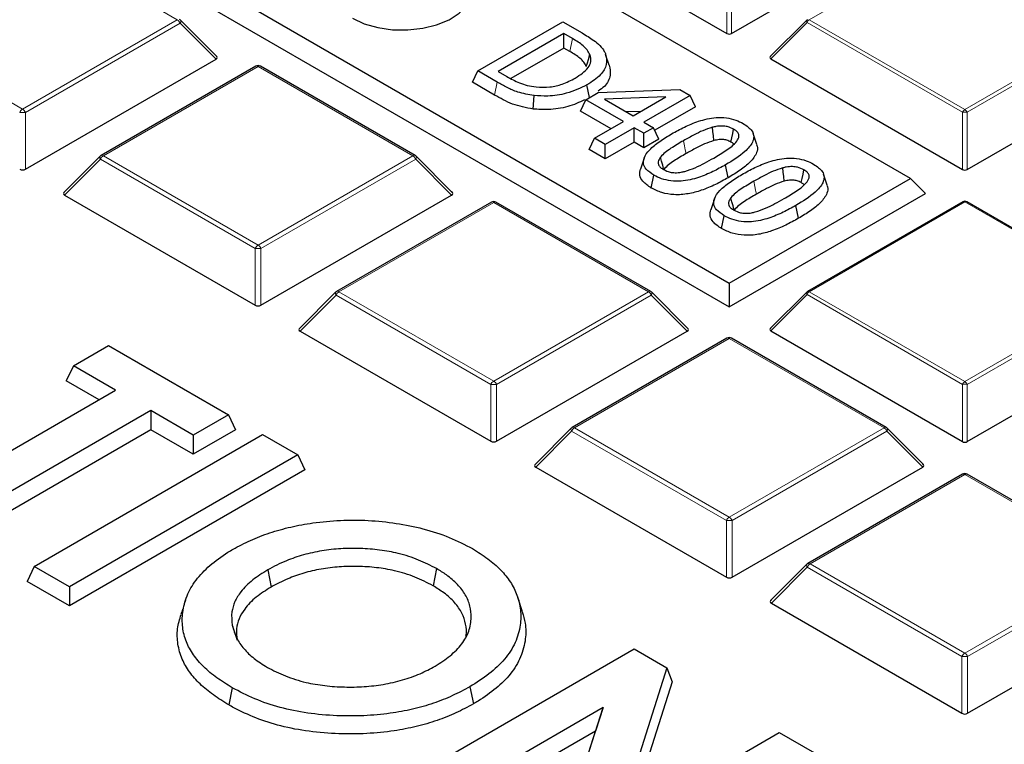
# Model space of a CAD drawing. Units: millimetres. Extents: x -146 to 468, y -41 to 497.
# Drawn here: x 331 to 344, y 205 to 214 of the extents above; entities that cross this region are included whole.
import ezdxf

# ---------------------------------------------------------------- set-up
doc = ezdxf.new("R2010")
doc.units = ezdxf.units.MM

msp = doc.modelspace()

# ---------------------------------------------------------------- linework, layer by layer
at = {"color": 7, "linetype": 'Continuous', "lineweight": 25}
for p, q in [((343.0047, 212.2368), (324.6472, 222.8343)), ((322.1997, 221.4214), (340.5571, 210.8239)), ((321.9956, 221.2173), (340.5571, 210.5019)), ((337.9361, 215.6888), (340.5265, 214.1934)), ((340.5878, 214.1934), (343.1782, 215.6888)), ((333.6344, 213.8843), (333.1457, 214.3731)), ((337.1601, 213.6876), (338.3092, 214.351)), ((338.3092, 214.351), (338.5696, 214.2006)), ((341.6032, 214.3745), (341.1102, 213.8814)), ((338.3237, 214.1914), (337.4365, 213.6792)), ((338.4407, 214.1239), (338.3237, 214.1914)), ((338.3237, 213.9973), (338.3237, 214.1914)), ((338.3237, 213.9973), (337.6086, 213.5845)), ((338.4051, 213.9503), (338.3237, 213.9973)), ((338.937, 213.7644), (338.8878, 213.9117)), ((331.0495, 212.3609), (333.6246, 213.8475)), ((334.1619, 213.7528), (332.0716, 212.5461)), ((336.3147, 212.5461), (334.2244, 213.7528)), ((341.1181, 213.8519), (343.7085, 212.3565)), ((343.7697, 212.3565), (346.3601, 213.8519)), ((337.0891, 213.5345), (337.1601, 213.6876)), ((337.4235, 213.5356), (337.1601, 213.6876)), ((337.4365, 213.6792), (337.5535, 213.6117)), ((337.388, 213.362), (337.0891, 213.5345)), ((338.67, 213.3283), (338.6353, 213.4981)), ((337.9099, 213.1733), (337.9203, 213.3548)), ((338.619, 213.2989), (338.7881, 213.3965)), ((338.7881, 213.3965), (339.8905, 213.4381)), ((339.7017, 213.3361), (338.8706, 213.3048)), ((339.2589, 213.0806), (339.7017, 213.3361)), ((340.0298, 213.3576), (339.4044, 212.9966)), ((339.8905, 213.4381), (340.0298, 213.3576)), ((340.1009, 213.2045), (340.0298, 213.3576)), ((338.5479, 213.1458), (338.619, 213.2989)), ((339.128, 213.005), (338.619, 213.2989)), ((338.8706, 213.3048), (339.2589, 213.0806)), ((340.1009, 213.2045), (339.551, 212.8871)), ((338.9599, 212.9079), (338.5479, 213.1458)), ((339.364, 213.1412), (339.1667, 213.1338)), ((338.7353, 212.7783), (339.128, 213.005)), ((339.4044, 212.9966), (339.5353, 212.921)), ((339.2735, 212.921), (338.8808, 212.6943)), ((339.4044, 212.8455), (339.2735, 212.921)), ((339.2735, 212.7269), (339.2735, 212.921)), ((339.5353, 212.921), (339.4044, 212.8455)), ((339.4044, 212.6513), (339.4044, 212.8455)), ((339.6064, 212.7679), (339.5353, 212.921)), ((340.9294, 212.6953), (340.8801, 212.8429)), ((338.6643, 212.6252), (338.7353, 212.7783)), ((338.8808, 212.6943), (338.7353, 212.7783)), ((339.2735, 212.7269), (338.8808, 212.5002)), ((338.8808, 212.5002), (338.8808, 212.6943)), ((339.4044, 212.6513), (339.2735, 212.7269)), ((339.6064, 212.7679), (339.4044, 212.6513)), ((332.0587, 212.5362), (331.5699, 212.0474)), ((336.8164, 212.0474), (336.3277, 212.5362)), ((338.8808, 212.5002), (338.6643, 212.6252)), ((339.4063, 212.5097), (339.3569, 212.3622)), ((340.5431, 212.2457), (340.5076, 212.4193)), ((339.5042, 212.1067), (339.5397, 212.2804)), ((341.8792, 212.147), (341.8299, 212.2946)), ((340.5571, 210.8239), (343.0047, 212.2368)), ((343.0047, 212.2368), (343.2088, 212.0327)), ((331.5798, 212.0106), (334.1549, 210.524)), ((334.2314, 210.524), (336.8066, 212.0106)), ((340.5571, 210.5019), (343.2088, 212.0327)), ((337.3439, 211.9159), (335.2536, 210.7092)), ((339.4967, 210.7092), (337.4064, 211.9159)), ((340.356, 211.9614), (340.3067, 211.8139)), ((341.4929, 211.6974), (341.4574, 211.871)), ((343.7141, 211.9212), (341.6136, 210.7086)), ((345.8646, 210.7086), (343.7641, 211.9212)), ((340.4539, 211.5584), (340.4894, 211.7321)), ((340.5571, 210.8239), (340.5571, 210.5019)), ((335.2407, 210.6992), (334.7519, 210.2105)), ((339.9984, 210.2105), (339.5097, 210.6992)), ((341.6032, 210.7006), (341.1102, 210.2075)), ((334.7618, 210.1737), (337.3369, 208.6871)), ((337.4134, 208.6871), (339.9885, 210.1737)), ((341.1181, 210.1781), (343.7085, 208.6827)), ((343.7697, 208.6827), (346.3601, 210.1781)), ((340.5259, 210.079), (338.4356, 208.8723)), ((342.6787, 208.8723), (340.5884, 210.079)), ((331.6975, 209.7052), (332.1738, 209.9802)), ((332.1738, 209.9802), (333.7925, 209.0457)), ((331.6975, 209.7052), (331.6027, 209.501)), ((332.2686, 209.3755), (331.6975, 209.7052)), ((332.0444, 209.246), (331.6027, 209.501)), ((329.6577, 207.8682), (332.2686, 209.3755)), ((332.745, 209.1004), (330.1341, 207.5932)), ((333.3161, 208.7707), (332.745, 209.1004)), ((332.745, 209.1004), (332.745, 208.8416)), ((333.7925, 209.0457), (333.3161, 208.7707)), ((333.7925, 209.0457), (333.8872, 208.8416)), ((332.745, 208.8416), (330.1341, 207.3344)), ((333.3161, 208.5119), (332.745, 208.8416)), ((333.8872, 208.8416), (333.3161, 208.5119)), ((338.4226, 208.8623), (337.9339, 208.3736)), ((343.1804, 208.3736), (342.6916, 208.8623)), ((331.1671, 206.9969), (334.2544, 208.7791)), ((333.3161, 208.7707), (333.3161, 208.5119)), ((334.2544, 208.7791), (334.7308, 208.5041)), ((334.7308, 208.5041), (331.6435, 206.7219)), ((334.7308, 208.5041), (334.8255, 208.3)), ((334.8255, 208.3), (331.6435, 206.463)), ((337.9438, 208.3367), (340.5189, 206.8502)), ((340.5954, 206.8502), (343.1705, 208.3367)), ((343.7079, 208.2421), (341.6176, 207.0353)), ((345.8607, 207.0353), (343.7704, 208.2421)), ((331.1671, 206.9969), (331.0724, 206.7927)), ((331.6435, 206.7219), (331.1671, 206.9969)), ((334.3229, 206.9498), (334.3704, 206.7184)), ((336.6041, 206.9668), (336.5567, 206.7353)), ((341.6046, 207.0254), (341.1159, 206.5366)), ((331.6435, 206.463), (331.0724, 206.7927)), ((331.6435, 206.7219), (331.6435, 206.463)), ((337.7659, 206.3819), (337.7001, 206.5789)), ((341.1257, 206.4998), (343.7008, 205.0132)), ((343.7774, 205.0132), (346.3525, 206.4998)), ((333.8448, 206.2016), (333.9114, 206.0016)), ((336.1849, 204.1002), (339.2721, 205.8824)), ((339.2721, 205.8824), (339.7143, 205.6272)), ((339.7143, 205.6272), (339.0316, 203.4827)), ((339.7143, 205.6272), (339.7865, 205.436)), ((333.8434, 205.3577), (333.7961, 205.1262)), ((337.0531, 205.3702), (337.1004, 205.1387)), ((339.7865, 205.436), (339.1946, 203.5769)), ((338.8535, 205.0908), (336.6612, 203.8252)), ((338.1734, 202.9522), (338.8535, 205.0908)), ((338.8535, 205.0908), (338.7488, 204.7715)), ((338.7488, 204.7715), (336.6612, 203.5664)), ((338.1012, 202.7351), (338.7488, 204.7715)), ((339.0316, 203.4827), (341.2302, 204.752)), ((341.2302, 204.752), (341.7066, 204.477))]:
    msp.add_line(p, q, dxfattribs=at)
at = {"color": 8, "linetype": 'Continuous', "lineweight": 18}
for p, q in [((333.1015, 214.3799), (331.0112, 215.5866)), ((343.7391, 215.5925), (341.6386, 214.3799)), ((340.5265, 214.1934), (340.5265, 214.9662)), ((340.5878, 214.9662), (340.5878, 214.1934)), ((328.9209, 214.3799), (331.0112, 213.1732)), ((331.0112, 213.1732), (333.1015, 214.3799)), ((333.1398, 214.3323), (331.0495, 213.1256)), ((333.6246, 213.8475), (333.1398, 214.3323)), ((341.608, 214.3418), (341.1181, 213.8519)), ((343.7085, 213.1292), (341.608, 214.3418)), ((341.6386, 214.3799), (343.7391, 213.1673)), ((343.7391, 213.1673), (345.8396, 214.3799)), ((345.8703, 214.3418), (343.7697, 213.1292)), ((338.4051, 213.9503), (338.4407, 214.1239)), ((334.1932, 213.7497), (332.1029, 212.543)), ((336.2835, 212.543), (334.1932, 213.7497)), ((337.388, 213.362), (337.4235, 213.5356)), ((331.0495, 213.1256), (331.0495, 212.3609)), ((343.7085, 212.3565), (343.7085, 213.1292)), ((343.7697, 213.1292), (343.7697, 212.3565)), ((332.1029, 212.543), (334.1932, 211.3363)), ((334.1932, 211.3363), (336.2835, 212.543)), ((332.0646, 212.4954), (331.5798, 212.0106)), ((334.1549, 211.2887), (332.0646, 212.4954)), ((336.3218, 212.4954), (334.2314, 211.2887)), ((336.8066, 212.0106), (336.3218, 212.4954)), ((337.3752, 211.9128), (335.2848, 210.7061)), ((339.4655, 210.7061), (337.3752, 211.9128)), ((343.7391, 211.9187), (341.6386, 210.7061)), ((345.8396, 210.7061), (343.7391, 211.9187)), ((334.1549, 210.524), (334.1549, 211.2887)), ((334.2314, 211.2887), (334.2314, 210.524)), ((335.2848, 210.7061), (337.3752, 209.4994)), ((337.3752, 209.4994), (339.4655, 210.7061)), ((341.608, 210.668), (341.1181, 210.1781)), ((343.7085, 209.4554), (341.608, 210.668)), ((341.6386, 210.7061), (343.7391, 209.4935)), ((343.7391, 209.4935), (345.8396, 210.7061)), ((345.8703, 210.668), (343.7697, 209.4554)), ((335.2466, 210.6585), (334.7618, 210.1737)), ((337.3369, 209.4518), (335.2466, 210.6585)), ((339.5037, 210.6585), (337.4134, 209.4518)), ((339.9885, 210.1737), (339.5037, 210.6585)), ((340.5571, 210.0759), (338.4668, 208.8692)), ((342.6474, 208.8692), (340.5571, 210.0759)), ((337.3369, 208.6871), (337.3369, 209.4518)), ((337.4134, 209.4518), (337.4134, 208.6871)), ((343.7085, 208.6827), (343.7085, 209.4554)), ((343.7697, 209.4554), (343.7697, 208.6827)), ((338.4286, 208.8216), (337.9438, 208.3367)), ((340.5189, 207.6148), (338.4286, 208.8216)), ((338.4668, 208.8692), (340.5571, 207.6625)), ((340.5571, 207.6625), (342.6474, 208.8692)), ((342.6857, 208.8216), (340.5954, 207.6148)), ((343.1705, 208.3367), (342.6857, 208.8216)), ((343.7391, 208.239), (341.6488, 207.0323)), ((345.8294, 207.0323), (343.7391, 208.239)), ((340.5189, 206.8502), (340.5189, 207.6148)), ((340.5954, 207.6148), (340.5954, 206.8502)), ((341.6105, 206.9846), (341.1257, 206.4998)), ((343.7008, 205.7779), (341.6105, 206.9846)), ((341.6488, 207.0323), (343.7391, 205.8255)), ((343.7391, 205.8255), (345.8294, 207.0323)), ((345.8677, 206.9846), (343.7774, 205.7779)), ((343.7008, 205.0132), (343.7008, 205.7779)), ((343.7774, 205.7779), (343.7774, 205.0132))]:
    msp.add_line(p, q, dxfattribs=at)
at = {"color": 7, "linetype": 'Continuous', "lineweight": 25, "flags": 128}
for points in [[(335.4662, 214.4004), (335.6263, 214.3262), (335.8102, 214.2735), (336.0095, 214.2449), (336.2148, 214.2417), (336.4165, 214.264), (336.6051, 214.3109), (336.7719, 214.38), (336.909, 214.4683), (337.0101, 214.5715), (337.0703, 214.6848), (337.087, 214.8029), (337.0593, 214.9204), (337.0046, 215.0118)], [(338.6267, 213.748), (338.6414, 213.796), (338.656, 213.844), (338.6755, 213.908)], [(340.3502, 212.7471), (340.3427, 212.8122), (340.3362, 212.8694), (340.3296, 212.9266)], [(340.5805, 212.7281), (340.5919, 212.7839), (340.6039, 212.8428), (340.616, 212.9017)], [(339.6712, 212.3707), (339.6591, 212.4144), (339.644, 212.4688), (339.629, 212.5232)], [(341.3, 212.1988), (341.2925, 212.2639), (341.286, 212.3211), (341.2794, 212.3783)], [(341.5303, 212.1798), (341.5417, 212.2356), (341.5537, 212.2945), (341.5658, 212.3534)], [(340.621, 211.8224), (340.6089, 211.8661), (340.5938, 211.9205), (340.5788, 211.9749)]]:
    msp.add_lwpolyline(points, dxfattribs=at)
at = {"color": 8, "linetype": 'Continuous', "lineweight": 18, "flags": 128}
for points in [[(333.1398, 214.3323), (333.1441, 214.3402), (333.1473, 214.3478), (333.1493, 214.3548), (333.1499, 214.3612), (333.1493, 214.3666), (333.1473, 214.3711), (333.1457, 214.3731)], [(341.608, 214.3418), (341.6045, 214.3481), (341.602, 214.3542), (341.6004, 214.3598), (341.5999, 214.3649), (341.6004, 214.3693), (341.602, 214.3729), (341.6032, 214.3745)], [(339.9745, 212.5724), (339.9638, 212.6245), (339.9532, 212.6765), (339.939, 212.746)], [(332.0587, 212.5362), (332.0571, 212.5342), (332.0551, 212.5297), (332.0545, 212.5242), (332.0551, 212.5179), (332.0571, 212.5108), (332.0602, 212.5033), (332.0646, 212.4954)], [(336.3218, 212.4954), (336.3261, 212.5033), (336.3293, 212.5108), (336.3312, 212.5179), (336.3319, 212.5242), (336.3312, 212.5297), (336.3293, 212.5342), (336.3277, 212.5362)], [(340.9243, 212.0241), (340.9136, 212.0762), (340.903, 212.1282), (340.8887, 212.1977)], [(335.2407, 210.6992), (335.239, 210.6973), (335.2371, 210.6928), (335.2364, 210.6873), (335.2371, 210.681), (335.239, 210.6739), (335.2422, 210.6664), (335.2466, 210.6585)], [(339.5037, 210.6585), (339.5081, 210.6664), (339.5113, 210.6739), (339.5132, 210.681), (339.5139, 210.6873), (339.5132, 210.6928), (339.5113, 210.6973), (339.5097, 210.6992)], [(341.608, 210.668), (341.6045, 210.6743), (341.602, 210.6804), (341.6004, 210.686), (341.5999, 210.6911), (341.6004, 210.6955), (341.602, 210.699), (341.6032, 210.7006)], [(338.4226, 208.8623), (338.421, 208.8604), (338.4191, 208.8559), (338.4184, 208.8504), (338.4191, 208.8441), (338.421, 208.837), (338.4242, 208.8294), (338.4286, 208.8216)], [(342.6857, 208.8216), (342.6901, 208.8294), (342.6933, 208.837), (342.6952, 208.8441), (342.6959, 208.8504), (342.6952, 208.8559), (342.6933, 208.8604), (342.6916, 208.8623)], [(341.6046, 207.0254), (341.603, 207.0234), (341.6011, 207.019), (341.6004, 207.0135), (341.6011, 207.0071), (341.603, 207.0001), (341.6062, 206.9925), (341.6105, 206.9846)]]:
    msp.add_lwpolyline(points, dxfattribs=at)
at = {"color": 8, "linetype": 'Continuous', "lineweight": 18}
for centre, radius, start, end in [((333.0498, 214.2991), 0.0959, 20.22711, 57.36203), ((341.68, 214.3153), 0.0767, 122.63797, 159.77289), ((334.1749, 213.724), 0.0316, 54.53278, 114.15676), ((334.2115, 213.724), 0.0316, 65.84324, 125.46722), ((331.0629, 213.0924), 0.0959, 122.63797, 159.77289), ((331.0112, 212.3343), 0.7923, 87.23102, 92.76898), ((330.9595, 213.0924), 0.0959, 20.22711, 57.36203), ((343.7805, 213.1027), 0.0767, 122.63797, 159.77289), ((343.7391, 212.4962), 0.6338, 87.23102, 92.76898), ((343.6977, 213.1027), 0.0767, 20.22711, 57.36203), ((332.1546, 212.4622), 0.0959, 122.63797, 159.77289), ((332.0845, 212.5173), 0.0316, 54.53278, 114.15676), ((336.3018, 212.5173), 0.0316, 65.84324, 125.46722), ((336.2318, 212.4622), 0.0959, 20.22711, 57.36203), ((337.3568, 211.8871), 0.0316, 54.53278, 114.15676), ((337.3935, 211.8871), 0.0316, 65.84324, 125.46722), ((343.7245, 211.8981), 0.0253, 54.53278, 114.15676), ((343.7538, 211.8981), 0.0253, 65.84324, 125.46722), ((334.2449, 211.2555), 0.0959, 122.63797, 159.77289), ((334.1414, 211.2555), 0.0959, 20.22711, 57.36203), ((334.1932, 210.4974), 0.7923, 87.23102, 92.76898), ((335.3366, 210.6253), 0.0959, 122.63797, 159.77289), ((335.2665, 210.6804), 0.0316, 54.53278, 114.15676), ((339.4838, 210.6804), 0.0316, 65.84324, 125.46722), ((339.4137, 210.6253), 0.0959, 20.22711, 57.36203), ((341.68, 210.6415), 0.0767, 122.63797, 159.77289), ((341.6239, 210.6855), 0.0253, 54.53278, 114.15676), ((340.5388, 210.0502), 0.0316, 54.53278, 114.15676), ((340.5755, 210.0502), 0.0316, 65.84324, 125.46722), ((337.4269, 209.4186), 0.0959, 122.63797, 159.77289), ((337.3234, 209.4186), 0.0959, 20.22711, 57.36203), ((343.7805, 209.4289), 0.0767, 122.63797, 159.77289), ((343.6977, 209.4289), 0.0767, 20.22711, 57.36203), ((337.3752, 208.6604), 0.7923, 87.23102, 92.76898), ((343.7391, 208.8223), 0.6338, 87.23102, 92.76898), ((338.5186, 208.7884), 0.0959, 122.63797, 159.77289), ((338.4485, 208.8435), 0.0316, 54.53278, 114.15676), ((342.6658, 208.8435), 0.0316, 65.84324, 125.46722), ((342.5957, 208.7884), 0.0959, 20.22711, 57.36203), ((343.7208, 208.2132), 0.0316, 54.53278, 114.15676), ((343.7574, 208.2132), 0.0316, 65.84324, 125.46722), ((340.6089, 207.5817), 0.0959, 122.63797, 159.77289), ((340.5571, 206.8235), 0.7923, 87.23102, 92.76898), ((340.5054, 207.5817), 0.0959, 20.22711, 57.36203), ((341.7005, 206.9515), 0.0959, 122.63797, 159.77289), ((341.6305, 207.0065), 0.0316, 54.53278, 114.15676), ((343.7909, 205.7448), 0.0959, 122.63797, 159.77289), ((343.7391, 204.9866), 0.7923, 87.23102, 92.76898), ((343.6874, 205.7448), 0.0959, 20.22711, 57.36203)]:
    msp.add_arc(centre, radius, start, end, dxfattribs=at)
at = {"color": 7, "linetype": 'Continuous', "lineweight": 25}
for centre, radius, start, end in [((333.1015, 214.3289), 0.0625, 44.99845, 60.00269), ((341.6386, 214.3391), 0.05, 119.99731, 135.00155), ((334.1932, 213.6987), 0.0625, 60.00269, 119.99731), ((332.1029, 212.492), 0.0625, 119.99731, 135.00155), ((336.2835, 212.492), 0.0625, 44.99845, 60.00269), ((337.3752, 211.8618), 0.0625, 60.00269, 119.99731), ((343.7391, 211.8779), 0.05, 60.00269, 119.99731), ((335.2848, 210.6551), 0.0625, 119.99731, 135.00155), ((339.4655, 210.6551), 0.0625, 44.99845, 60.00269), ((341.6386, 210.6653), 0.05, 119.99731, 135.00155), ((340.5571, 210.0248), 0.0625, 60.00269, 119.99731), ((338.4668, 208.8181), 0.0625, 119.99731, 135.00155), ((342.6474, 208.8181), 0.0625, 44.99845, 60.00269), ((343.7391, 208.1879), 0.0625, 60.00269, 119.99731), ((341.6488, 206.9812), 0.0625, 119.99731, 135.00155)]:
    msp.add_arc(centre, radius, start, end, dxfattribs=at)
for centre, major_axis, ratio, start_param, end_param in [((340.5571, 214.2229), (0.05, 0), 0.7452752, 4.0533309, 5.371447), ((333.5608, 213.8696), (0.0807, 0), 0.4471651, 5.6241273, 6.9422433), ((341.1691, 213.8696), (0.0645, 0), 0.4471651, 2.4825346, 3.8006507), ((331.0112, 212.3977), (0.0625, 0), 0.7452752, 4.0533309, 5.371447), ((343.7391, 212.386), (0.05, 0), 0.7452752, 4.0533309, 5.371447), ((331.6436, 212.0327), (0.0807, 0), 0.4471651, 2.4825346, 3.8006507), ((336.7428, 212.0327), (0.0807, 0), 0.4471651, 5.6241273, 6.9422433), ((334.1932, 210.5608), (0.0625, 0), 0.7452752, 4.0533309, 5.371447), ((334.8256, 210.1958), (0.0807, 0), 0.4471651, 2.4825346, 3.8006507), ((339.9247, 210.1958), (0.0807, 0), 0.4471651, 5.6241273, 6.9422433), ((341.1691, 210.1958), (0.0645, 0), 0.4471651, 2.4825346, 3.8006507), ((337.3752, 208.7239), (0.0625, 0), 0.7452752, 4.0533309, 5.371447), ((343.7391, 208.7121), (0.05, 0), 0.7452752, 4.0533309, 5.371447), ((338.0075, 208.3588), (0.0807, 0), 0.4471651, 2.4825346, 3.8006507), ((343.1067, 208.3588), (0.0807, 0), 0.4471651, 5.6241273, 6.9422433), ((340.5571, 206.887), (0.0625, 0), 0.7452752, 4.0533309, 5.371447), ((341.1895, 206.5219), (0.0807, 0), 0.4471651, 2.4825346, 3.8006507), ((343.7391, 205.0501), (0.0625, 0), 0.7452752, 4.0533309, 5.371447)]:
    msp.add_ellipse(centre, major_axis=major_axis, ratio=ratio, start_param=start_param, end_param=end_param, dxfattribs=at)
for points, knots in [([(394.2018, 189.076), (394.1983, 189.1531), (394.1787, 189.5785), (394.1043, 190.3512), (393.9768, 191.3935), (393.8066, 192.4338), (393.598, 193.4717), (393.35, 194.5068), (393.0629, 195.5384), (392.7368, 196.5662), (392.3719, 197.5897), (391.9682, 198.6083), (391.526, 199.6216), (391.0453, 200.629), (390.5266, 201.6301), (389.9699, 202.6244), (389.3755, 203.6112), (388.7438, 204.5902), (388.075, 205.5608), (387.3694, 206.5226), (386.6274, 207.475), (385.8494, 208.4175), (385.0357, 209.3497), (384.1868, 210.271), (383.3031, 211.1811), (382.3851, 212.0795), (381.4332, 212.9656), (380.4479, 213.8392), (379.4296, 214.6997), (378.3791, 215.5467), (377.2966, 216.3798), (376.1829, 217.1986), (375.0384, 218.0027), (373.8638, 218.7918), (372.6596, 219.5654), (371.4264, 220.3231), (370.1649, 221.0647), (368.8756, 221.7898), (367.5593, 222.498), (366.2165, 223.189), (364.8479, 223.8624), (363.4542, 224.5181), (362.0361, 225.1555), (360.5942, 225.7746), (359.1293, 226.3749), (357.6421, 226.9562), (356.1332, 227.5182), (354.6036, 228.0607), (353.0538, 228.5833), (351.4846, 229.086), (349.8968, 229.5684), (348.2912, 230.0302), (346.6686, 230.4714), (345.0297, 230.8916), (343.3752, 231.2908), (341.7062, 231.6686), (340.0232, 232.025), (338.3272, 232.3597), (336.6189, 232.6726), (334.8993, 232.9636), (333.1691, 233.2325), (331.4291, 233.4793), (329.6802, 233.7036), (327.9233, 233.9056), (326.1591, 234.0851), (324.3886, 234.2419), (322.6126, 234.3761), (320.832, 234.4876), (319.0476, 234.5762), (317.2603, 234.642), (315.4709, 234.685), (313.6803, 234.7051), (311.8894, 234.7023), (310.099, 234.6766), (308.3101, 234.628), (306.5234, 234.5566), (304.7398, 234.4623), (302.9602, 234.3454), (301.1856, 234.2053), (299.4187, 234.0444), (298.2472, 233.9182), (297.6627, 233.8553)], [0, 0, 0, 0, 0.0028051, 0.0154726, 0.0281421, 0.0408147, 0.0534916, 0.0661738, 0.0788622, 0.0915576, 0.1042605, 0.1169713, 0.1296905, 0.142418, 0.1551538, 0.1678979, 0.18065, 0.1934096, 0.2061765, 0.2189502, 0.23173, 0.2445155, 0.2573062, 0.2701015, 0.2829008, 0.2957037, 0.3085097, 0.3213183, 0.334129, 0.3469415, 0.3597555, 0.3725705, 0.3853864, 0.3982028, 0.4110195, 0.4238363, 0.436653, 0.4494695, 0.4622856, 0.4751012, 0.4879163, 0.5007307, 0.5135445, 0.5263575, 0.5391698, 0.5519813, 0.5647921, 0.5776021, 0.5904113, 0.6032197, 0.6160273, 0.6288342, 0.6416404, 0.6544459, 0.6672507, 0.6800549, 0.6928584, 0.7056614, 0.7184638, 0.7312657, 0.7440672, 0.7568682, 0.7696688, 0.782469, 0.7952689, 0.8080685, 0.8208678, 0.8336669, 0.8464659, 0.8592647, 0.8720634, 0.884862, 0.8976607, 0.9104593, 0.923258, 0.9360568, 0.9488557, 0.9616547, 0.974454, 0.9872535, 1, 1, 1, 1]), ([(338.6755, 213.908), (338.6642, 213.9296), (338.6423, 213.9717), (338.567, 214.0468), (338.4911, 214.0931), (338.4407, 214.1239)], [0, 0, 0, 0, 0.2612694, 0.5097237, 1, 1, 1, 1]), ([(338.5696, 214.2006), (338.6235, 214.1684), (338.7458, 214.0953), (338.8531, 213.9937), (338.8821, 213.925), (338.8878, 213.9117)], [0, 0, 0, 0, 0.3885036, 0.8814414, 1, 1, 1, 1]), ([(338.6267, 213.748), (338.6163, 213.7679), (338.5857, 213.8262), (338.5013, 213.8929), (338.4292, 213.9359), (338.4051, 213.9503)], [0, 0, 0, 0, 0.2569649, 0.7515861, 1, 1, 1, 1]), ([(338.4776, 213.5917), (338.5434, 213.6359), (338.6414, 213.7017), (338.6983, 213.8174), (338.6834, 213.8768), (338.6755, 213.908)], [0, 0, 0, 0, 0.4917358, 0.7325933, 1, 1, 1, 1]), ([(338.8878, 213.9117), (338.8958, 213.8663), (338.9124, 213.7725), (338.825, 213.6231), (338.7025, 213.5423), (338.6353, 213.4981)], [0, 0, 0, 0, 0.2979855, 0.61534329, 1, 1, 1, 1]), ([(338.937, 213.7644), (338.945, 213.7194), (338.9623, 213.6226), (338.9035, 213.497), (338.8167, 213.4359), (338.787, 213.415)], [0, 0, 0, 0, 0.3648564, 0.7830534, 1, 1, 1, 1]), ([(337.5535, 213.6117), (337.6086, 213.5817), (337.6927, 213.536), (337.829, 213.4889), (337.9083, 213.4774), (337.9489, 213.4716)], [0, 0, 0, 0, 0.48112822, 0.73462097, 1, 1, 1, 1]), ([(337.9489, 213.4716), (338.0115, 213.4688), (338.1339, 213.4634), (338.321, 213.5098), (338.4213, 213.5623), (338.4776, 213.5917)], [0, 0, 0, 0, 0.3143839, 0.6154433, 1, 1, 1, 1]), ([(337.9203, 213.3548), (337.8447, 213.3681), (337.7117, 213.3917), (337.5537, 213.4633), (337.4672, 213.5113), (337.4235, 213.5356)], [0, 0, 0, 0, 0.3943359, 0.6942035, 1, 1, 1, 1]), ([(338.6353, 213.4981), (338.5467, 213.4559), (338.3912, 213.382), (338.1294, 213.3413), (337.982, 213.3508), (337.9203, 213.3548)], [0, 0, 0, 0, 0.4348139, 0.7636896, 1, 1, 1, 1]), ([(337.9099, 213.1733), (337.813, 213.1918), (337.6648, 213.2202), (337.5035, 213.2976), (337.4266, 213.3404), (337.388, 213.362)], [0, 0, 0, 0, 0.4852827, 0.7413058, 1, 1, 1, 1]), ([(338.6039, 213.2976), (338.531, 213.2636), (338.3871, 213.1964), (338.1345, 213.1591), (337.977, 213.1691), (337.9099, 213.1733)], [0, 0, 0, 0, 0.37045596, 0.73188168, 1, 1, 1, 1]), ([(339.779, 212.8383), (339.8356, 212.8697), (339.9487, 212.9322), (340.1433, 213.0138), (340.3404, 213.0626), (340.5195, 213.0589), (340.6475, 213.0286), (340.7144, 212.9941), (340.7469, 212.9773)], [0, 0, 0, 0, 0.2086116, 0.4164407, 0.6402995, 0.7622507, 0.8843457, 1, 1, 1, 1]), ([(340.3296, 212.9266), (340.2852, 212.9123), (340.1966, 212.8836), (340.0704, 212.8193), (339.9865, 212.7725), (339.939, 212.746)], [0, 0, 0, 0, 0.3030248, 0.6049101, 1, 1, 1, 1]), ([(340.616, 212.9017), (340.5893, 212.9148), (340.5446, 212.9366), (340.4572, 212.9466), (340.3876, 212.9405), (340.3452, 212.9303), (340.3296, 212.9266)], [0, 0, 0, 0, 0.3322085, 0.5557116, 0.8375707, 1, 1, 1, 1]), ([(340.7469, 212.9773), (340.7925, 212.9457), (340.8669, 212.8943), (340.895, 212.802), (340.8692, 212.7047), (340.7488, 212.5682), (340.6005, 212.4766), (340.5076, 212.4193)], [0, 0, 0, 0, 0.1865384, 0.3039924, 0.4210409, 0.6375847, 1, 1, 1, 1]), ([(339.5397, 212.2804), (339.5009, 212.3063), (339.4333, 212.3517), (339.3921, 212.4352), (339.4028, 212.5269), (339.4806, 212.6306), (339.6138, 212.7384), (339.7238, 212.805), (339.779, 212.8383)], [0, 0, 0, 0, 0.1565714, 0.2734481, 0.3902789, 0.5750054, 0.787081, 1, 1, 1, 1]), ([(340.6592, 212.738), (340.6736, 212.7613), (340.6959, 212.7976), (340.6815, 212.8494), (340.6511, 212.8802), (340.6256, 212.8958), (340.616, 212.9017)], [0, 0, 0, 0, 0.4113136, 0.6375759, 0.8634083, 1, 1, 1, 1]), ([(339.939, 212.746), (339.8815, 212.7122), (339.7951, 212.6613), (339.6884, 212.5875), (339.6489, 212.5448), (339.629, 212.5232)], [0, 0, 0, 0, 0.495113, 0.7453382, 1, 1, 1, 1]), ([(340.3502, 212.7471), (340.3074, 212.7331), (340.2221, 212.7051), (340.1009, 212.6429), (340.0202, 212.5979), (339.9745, 212.5724)], [0, 0, 0, 0, 0.3037336, 0.6061349, 1, 1, 1, 1]), ([(340.3476, 212.5117), (340.4052, 212.5461), (340.4921, 212.598), (340.5987, 212.6731), (340.6389, 212.7163), (340.6592, 212.738)], [0, 0, 0, 0, 0.4950418, 0.7456618, 1, 1, 1, 1]), ([(340.5805, 212.7281), (340.5625, 212.7372), (340.5312, 212.7531), (340.4731, 212.763), (340.4125, 212.761), (340.3731, 212.7522), (340.3502, 212.7471)], [0, 0, 0, 0, 0.2837007, 0.4954982, 0.7066188, 1, 1, 1, 1]), ([(340.9242, 212.6945), (340.9285, 212.6866), (340.9477, 212.651), (340.927, 212.5662), (340.846, 212.4559), (340.7064, 212.3446), (340.5976, 212.2787), (340.5431, 212.2457)], [0, 0, 0, 0, 0.0479459, 0.2136462, 0.4750391, 0.7370595, 1, 1, 1, 1]), ([(340.6188, 212.6979), (340.6172, 212.7002), (340.6091, 212.7119), (340.5932, 212.7209), (340.5805, 212.7281)], [0, 0, 0, 0, 0.2019199, 1, 1, 1, 1]), ([(339.9745, 212.5724), (339.9192, 212.5398), (339.8359, 212.4907), (339.7323, 212.4199), (339.694, 212.3788), (339.6747, 212.3581)], [0, 0, 0, 0, 0.4952826, 0.745416, 1, 1, 1, 1]), ([(340.5076, 212.4193), (340.4509, 212.388), (340.3377, 212.3256), (340.1431, 212.2439), (339.946, 212.1955), (339.7675, 212.1989), (339.6394, 212.2288), (339.5725, 212.2634), (339.5397, 212.2804)], [0, 0, 0, 0, 0.2086939, 0.4166263, 0.6405663, 0.7618963, 0.8833129, 1, 1, 1, 1]), ([(339.629, 212.5232), (339.6157, 212.503), (339.594, 212.4702), (339.5982, 212.421), (339.626, 212.3843), (339.6561, 212.3651), (339.6706, 212.3559)], [0, 0, 0, 0, 0.3528532, 0.5738272, 0.7956595, 1, 1, 1, 1]), ([(339.9562, 212.3314), (340.0039, 212.3472), (340.1005, 212.3791), (340.2262, 212.4436), (340.3071, 212.4889), (340.3476, 212.5117)], [0, 0, 0, 0, 0.3270003, 0.6626186, 1, 1, 1, 1]), ([(340.7288, 212.29), (340.7854, 212.3214), (340.8985, 212.3839), (341.093, 212.4655), (341.2902, 212.5143), (341.4693, 212.5106), (341.5973, 212.4803), (341.6642, 212.4458), (341.6967, 212.429)], [0, 0, 0, 0, 0.2086116, 0.4164407, 0.6402995, 0.7622507, 0.8843457, 1, 1, 1, 1]), ([(341.5658, 212.3534), (341.5391, 212.3665), (341.4944, 212.3883), (341.407, 212.3983), (341.3374, 212.3922), (341.2949, 212.382), (341.2794, 212.3783)], [0, 0, 0, 0, 0.3322085, 0.5557116, 0.8375707, 1, 1, 1, 1]), ([(341.6967, 212.429), (341.7423, 212.3974), (341.8167, 212.346), (341.8447, 212.2537), (341.819, 212.1564), (341.6986, 212.0199), (341.5502, 211.9283), (341.4574, 211.871)], [0, 0, 0, 0, 0.1865384, 0.3039924, 0.4210409, 0.6375847, 1, 1, 1, 1]), ([(339.5042, 212.1067), (339.462, 212.1353), (339.3875, 212.1857), (339.3398, 212.2784), (339.3517, 212.3345), (339.3576, 212.3621)], [0, 0, 0, 0, 0.3987599, 0.703912, 1, 1, 1, 1]), ([(339.6706, 212.3559), (339.6979, 212.3425), (339.7432, 212.3204), (339.8309, 212.3111), (339.8993, 212.3175), (339.9409, 212.3277), (339.9562, 212.3314)], [0, 0, 0, 0, 0.3405102, 0.5630069, 0.8391015, 1, 1, 1, 1]), ([(340.4894, 211.7321), (340.4507, 211.758), (340.3831, 211.8034), (340.3419, 211.8869), (340.3526, 211.9786), (340.4304, 212.0823), (340.5635, 212.1901), (340.6736, 212.2567), (340.7288, 212.29)], [0, 0, 0, 0, 0.1565714, 0.2734481, 0.3902789, 0.5750054, 0.787081, 1, 1, 1, 1]), ([(341.2794, 212.3783), (341.235, 212.364), (341.1464, 212.3353), (341.0202, 212.271), (340.9363, 212.2242), (340.8887, 212.1977)], [0, 0, 0, 0, 0.3030248, 0.6049101, 1, 1, 1, 1]), ([(341.609, 212.1897), (341.6233, 212.213), (341.6456, 212.2493), (341.6313, 212.3011), (341.6009, 212.3319), (341.5754, 212.3475), (341.5658, 212.3534)], [0, 0, 0, 0, 0.41131361, 0.63757591, 0.86340834, 1, 1, 1, 1]), ([(340.5431, 212.2457), (340.4865, 212.2144), (340.3735, 212.1521), (340.1948, 212.0765), (340.0065, 212.024), (339.8174, 212.0096), (339.6377, 212.0398), (339.5493, 212.0841), (339.5042, 212.1067)], [0, 0, 0, 0, 0.194902, 0.3891866, 0.549249, 0.711047, 0.8525041, 1, 1, 1, 1]), ([(340.8887, 212.1977), (340.8313, 212.1639), (340.7449, 212.113), (340.6382, 212.0392), (340.5987, 211.9965), (340.5788, 211.9749)], [0, 0, 0, 0, 0.495113, 0.7453382, 1, 1, 1, 1]), ([(341.3, 212.1988), (341.2572, 212.1848), (341.1719, 212.1568), (341.0507, 212.0946), (340.97, 212.0496), (340.9243, 212.0241)], [0, 0, 0, 0, 0.3037336, 0.6061349, 1, 1, 1, 1]), ([(341.2974, 211.9634), (341.355, 211.9978), (341.4418, 212.0497), (341.5485, 212.1248), (341.5887, 212.168), (341.609, 212.1897)], [0, 0, 0, 0, 0.4950418, 0.7456618, 1, 1, 1, 1]), ([(341.5303, 212.1798), (341.5123, 212.1889), (341.4809, 212.2048), (341.4229, 212.2147), (341.3623, 212.2127), (341.3229, 212.2039), (341.3, 212.1988)], [0, 0, 0, 0, 0.2837007, 0.4954982, 0.7066188, 1, 1, 1, 1]), ([(341.874, 212.1462), (341.8783, 212.1383), (341.8975, 212.1028), (341.8768, 212.0179), (341.7958, 211.9076), (341.6562, 211.7963), (341.5474, 211.7304), (341.4929, 211.6974)], [0, 0, 0, 0, 0.0479459, 0.2136462, 0.4750391, 0.7370595, 1, 1, 1, 1]), ([(341.5686, 212.1496), (341.567, 212.1519), (341.5589, 212.1637), (341.543, 212.1726), (341.5303, 212.1798)], [0, 0, 0, 0, 0.2019199, 1, 1, 1, 1]), ([(340.9243, 212.0241), (340.8689, 211.9915), (340.7856, 211.9424), (340.682, 211.8716), (340.6438, 211.8305), (340.6245, 211.8098)], [0, 0, 0, 0, 0.4952826, 0.745416, 1, 1, 1, 1]), ([(341.4574, 211.871), (341.4007, 211.8397), (341.2874, 211.7773), (341.0929, 211.6956), (340.8958, 211.6472), (340.7173, 211.6506), (340.5892, 211.6805), (340.5222, 211.7151), (340.4894, 211.7321)], [0, 0, 0, 0, 0.2086939, 0.4166263, 0.6405663, 0.7618963, 0.8833129, 1, 1, 1, 1]), ([(340.5788, 211.9749), (340.5654, 211.9547), (340.5438, 211.9219), (340.548, 211.8727), (340.5758, 211.836), (340.6059, 211.8168), (340.6204, 211.8076)], [0, 0, 0, 0, 0.35285321, 0.57382721, 0.79565947, 1, 1, 1, 1]), ([(340.906, 211.7831), (340.9537, 211.7989), (341.0503, 211.8308), (341.176, 211.8953), (341.2569, 211.9407), (341.2974, 211.9634)], [0, 0, 0, 0, 0.3270003, 0.6626186, 1, 1, 1, 1]), ([(340.4539, 211.5584), (340.4118, 211.587), (340.3373, 211.6374), (340.2896, 211.7301), (340.3015, 211.7862), (340.3073, 211.8138)], [0, 0, 0, 0, 0.3987599, 0.70391198, 1, 1, 1, 1]), ([(340.6204, 211.8076), (340.6477, 211.7942), (340.6929, 211.7721), (340.7806, 211.7628), (340.8491, 211.7692), (340.8907, 211.7794), (340.906, 211.7831)], [0, 0, 0, 0, 0.3405102, 0.5630069, 0.8391015, 1, 1, 1, 1]), ([(341.4929, 211.6974), (341.4363, 211.6661), (341.3232, 211.6038), (341.1445, 211.5282), (340.9563, 211.4757), (340.7672, 211.4613), (340.5875, 211.4915), (340.4991, 211.5358), (340.4539, 211.5584)], [0, 0, 0, 0, 0.194902, 0.3891866, 0.549249, 0.711047, 0.8525041, 1, 1, 1, 1]), ([(333.8546, 207.2295), (333.9317, 207.2703), (334.0858, 207.352), (334.3472, 207.4535), (334.631, 207.5325), (334.9511, 207.5916), (335.3036, 207.624), (335.6836, 207.6231), (336.0605, 207.584), (336.4318, 207.5091), (336.7838, 207.3947), (336.9872, 207.2895), (337.0891, 207.2368)], [0, 0, 0, 0, 0.0872677, 0.1744547, 0.2620176, 0.3496115, 0.45418, 0.5587466, 0.6655398, 0.7723876, 0.8860825, 1, 1, 1, 1]), ([(333.8434, 205.3577), (333.7728, 205.4021), (333.6317, 205.4908), (333.451, 205.6396), (333.3122, 205.8031), (333.2143, 205.983), (333.1661, 206.1757), (333.1676, 206.3841), (333.2233, 206.5985), (333.3437, 206.8137), (333.5329, 207.013), (333.7183, 207.1467), (333.8316, 207.2155), (333.8546, 207.2295)], [0, 0, 0, 0, 0.0866752, 0.1732007, 0.2605272, 0.347874, 0.4436192, 0.5394528, 0.6470106, 0.754483, 0.8632981, 0.9722423, 1, 1, 1, 1]), ([(336.6041, 206.9668), (336.5251, 207.0073), (336.3673, 207.0881), (336.1052, 207.1736), (335.8362, 207.2221), (335.5747, 207.2431), (335.3109, 207.2393), (335.0507, 207.2109), (334.8033, 207.1553), (334.5528, 207.0712), (334.4051, 206.9932), (334.3229, 206.9498)], [0, 0, 0, 0, 0.1242539, 0.247999, 0.3512422, 0.4545574, 0.5576694, 0.6607314, 0.7648699, 0.8690906, 1, 1, 1, 1]), ([(337.0891, 207.2368), (337.1595, 207.1922), (337.3001, 207.1031), (337.4763, 206.9522), (337.6079, 206.7866), (337.7001, 206.6044), (337.7444, 206.4087), (337.7416, 206.1919), (337.6768, 205.9656), (337.5349, 205.7417), (337.3205, 205.5416), (337.1423, 205.4274), (337.0531, 205.3702)], [0, 0, 0, 0, 0.08720974, 0.17423403, 0.26192098, 0.34963581, 0.44791588, 0.54626434, 0.66216205, 0.77796013, 0.88881673, 1, 1, 1, 1]), ([(334.3229, 206.9498), (334.2525, 206.9057), (334.1098, 206.8164), (333.9639, 206.6694), (333.8741, 206.5222), (333.8265, 206.3694), (333.8383, 206.2616), (333.8448, 206.2016)], [0, 0, 0, 0, 0.2173191, 0.4403777, 0.6091156, 0.782565, 1, 1, 1, 1]), ([(336.5567, 206.7353), (336.4773, 206.7758), (336.3189, 206.8565), (336.0574, 206.9393), (335.7937, 206.9835), (335.5424, 207.0009), (335.2896, 206.9947), (335.0415, 206.9647), (334.8069, 206.9089), (334.5774, 206.8285), (334.4428, 206.7569), (334.3704, 206.7184)], [0, 0, 0, 0, 0.1298773, 0.2591822, 0.3624192, 0.4657452, 0.5688849, 0.6719916, 0.7755922, 0.8793038, 1, 1, 1, 1]), ([(336.5844, 205.6496), (336.6543, 205.6952), (336.7941, 205.7862), (336.9536, 205.946), (337.0477, 206.1226), (337.0788, 206.2972), (337.0615, 206.4624), (337, 206.6139), (336.891, 206.7556), (336.7558, 206.8738), (336.6495, 206.939), (336.6041, 206.9668)], [0, 0, 0, 0, 0.1245193, 0.2486115, 0.3742038, 0.4999866, 0.6059854, 0.7118132, 0.8168424, 0.9218248, 1, 1, 1, 1]), ([(334.3704, 206.7184), (334.2999, 206.6742), (334.157, 206.5846), (333.9773, 206.3976), (333.8886, 206.1951), (333.9054, 206.0529), (333.9114, 206.0016)], [0, 0, 0, 0, 0.22708184, 0.46084154, 0.80528978, 1, 1, 1, 1]), ([(336.999, 206.0529), (337.0002, 206.0577), (337.013, 206.1122), (336.9992, 206.2182), (336.9537, 206.3681), (336.8531, 206.5112), (336.7184, 206.6355), (336.607, 206.7043), (336.5567, 206.7353)], [0, 0, 0, 0, 0.0192645, 0.2193353, 0.4191455, 0.624948, 0.8307919, 1, 1, 1, 1]), ([(333.2105, 206.5357), (333.2059, 206.5212), (333.1975, 206.495), (333.1855, 206.4558), (333.1764, 206.4263), (333.1701, 206.4068), (333.1643, 206.3893), (333.1579, 206.3713), (333.1498, 206.3514), (333.149, 206.3506), (333.1485, 206.35)], [0, 0, 0, 0, 0.1479831, 0.2689241, 0.3701671, 0.417352, 0.4646433, 0.5667664, 0.6896597, 1, 1, 1, 1]), ([(333.7961, 205.1262), (333.7255, 205.1705), (333.5844, 205.2591), (333.4025, 205.4072), (333.261, 205.5698), (333.1567, 205.7508), (333.1026, 205.9473), (333.095, 206.1513), (333.1335, 206.2838), (333.1522, 206.3483)], [0, 0, 0, 0, 0.1354171, 0.2706177, 0.4069861, 0.5433863, 0.6982179, 0.8531981, 1, 1, 1, 1]), ([(337.7604, 206.3815), (337.7761, 206.3307), (337.813, 206.2108), (337.8099, 206.0061), (337.752, 205.7737), (337.6159, 205.5473), (337.4151, 205.3472), (337.2322, 205.2182), (337.1219, 205.1517), (337.1004, 205.1387)], [0, 0, 0, 0, 0.1140307, 0.269234, 0.4507552, 0.6321392, 0.7961101, 0.9602783, 1, 1, 1, 1]), ([(333.8448, 206.2016), (333.8612, 206.1422), (333.8913, 206.0334), (333.9965, 205.8831), (334.1335, 205.7497), (334.2559, 205.6727), (334.318, 205.6337)], [0, 0, 0, 0, 0.2798476, 0.5130471, 0.7530135, 1, 1, 1, 1]), ([(334.318, 205.6337), (334.3975, 205.5934), (334.5562, 205.5129), (334.8213, 205.4286), (335.094, 205.3825), (335.359, 205.3644), (335.6252, 205.37), (335.8913, 205.3997), (336.1471, 205.4589), (336.3838, 205.5427), (336.5183, 205.6144), (336.5844, 205.6496)], [0, 0, 0, 0, 0.12564656, 0.25081292, 0.35625472, 0.46184537, 0.5669511, 0.67201381, 0.78253869, 0.89320201, 1, 1, 1, 1]), ([(337.0531, 205.3702), (336.9761, 205.3295), (336.8224, 205.2482), (336.5642, 205.1443), (336.281, 205.0647), (335.9649, 205.0058), (335.6201, 204.9754), (335.2442, 204.9751), (334.8611, 205.0096), (334.4834, 205.0848), (334.1402, 205.2042), (333.9424, 205.3065), (333.8434, 205.3577)], [0, 0, 0, 0, 0.0876284, 0.1750749, 0.2632213, 0.3513674, 0.4530813, 0.5548675, 0.6661078, 0.7772208, 0.888419, 1, 1, 1, 1]), ([(337.1004, 205.1387), (337.0236, 205.098), (336.87, 205.0166), (336.613, 204.9121), (336.3314, 204.8309), (336.0133, 204.7686), (335.6616, 204.7343), (335.2748, 204.7309), (334.8814, 204.7628), (334.5007, 204.8343), (334.1585, 204.9454), (333.9344, 205.0501), (333.819, 205.1136), (333.7961, 205.1262)], [0, 0, 0, 0, 0.08507469, 0.16998084, 0.255525, 0.34106612, 0.44312504, 0.54525927, 0.65558483, 0.76578487, 0.86989841, 0.97415265, 1, 1, 1, 1])]:
    msp.add_open_spline(points, degree=3, knots=knots, dxfattribs=at)

doc.saveas('drawing.dxf')
